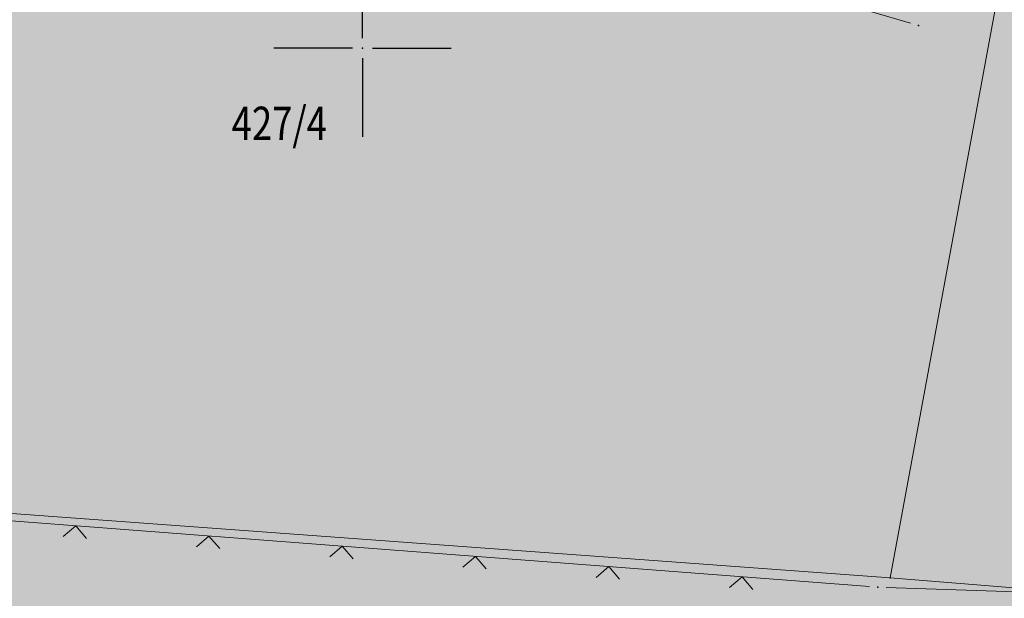
# Model space of a CAD drawing. Units: millimetres. Extents: x 7526996 to 7529524, y 4822978 to 4823892.
# Drawn here: x 7527290 to 7527319, y 4823334 to 4823351 of the extents above; entities that cross this region are included whole.
import ezdxf
from ezdxf.enums import TextEntityAlignment as Align

# ---------------------------------------------------------------- set-up
doc = ezdxf.new("R2010")
doc.units = ezdxf.units.MM
doc.header["$LTSCALE"] = 0.5
doc.header["$PDSIZE"] = 0.03
doc.layers.add('0_stanovanje_SRAFURA', color=7, linetype='Continuous', true_color=0xf3e17c)
for name, color, linetype, lineweight in [('101_Parcele_granice', 7, 'Continuous', 15), ('102_Broj_parcele', 7, 'Continuous', 13), ('104_Objekti_granice', 1, 'Continuous', 13), ('107_Detalj_linije', 1, 'Continuous', 13), ('108_Topografski_znaci', 1, 'Continuous', 13)]:
    doc.layers.add(name, color=color, linetype=linetype, lineweight=lineweight)
for name, color, linetype in [('115_Katastarske_tacke', 7, 'Continuous'), ('116_Katastarske_tacke_objekti', 7, 'Continuous'), ('120_Detaljne_tacke', 7, 'Continuous'), ('Opis Lista', 7, 'Continuous'), ('Opis_lista', 7, 'Continuous')]:
    doc.layers.add(name, color=color, linetype=linetype)

# ---------------------------------------------------------------- blocks, each defined once
blk = doc.blocks.new('T1')
at = {"linetype": 'Continuous'}
blk.add_point((0, 0), dxfattribs=at)
blk.add_attdef('OZN-TAC', (0, 0), '', height=5)
blk = doc.blocks.new('L12')
at = {"linetype": 'Continuous'}
for p, q in [((-0.1749999999999998, 0.1749999999999998), (0, 0)), ((0, 0), (0.1749999999999998, 0.1749999999999998))]:
    blk.add_line(p, q, dxfattribs=at)
blk = doc.blocks.new('KRSTIC')
at = {"layer": 'Opis Lista'}
for p, q in [((-1.230621e-10, 0.6), (-1.0870485e-09, 5.299999999999999)), ((0.6, 1.230621e-10), (5.299999999999999, 1.0870485e-09)), ((-0.6, -1.230621e-10), (-5.299999999999999, -1.0870485e-09)), ((1.230621e-10, -0.6), (1.0870485e-09, -5.299999999999999))]:
    blk.add_line(p, q, dxfattribs=at)
blk.add_point((0, 0), dxfattribs=at)

msp = doc.modelspace()

# ---------------------------------------------------------------- hatches: boundary and pattern name
at = {"layer": '0_stanovanje_SRAFURA'}
h = msp.add_hatch(color=9, dxfattribs=at)
h.dxf.hatch_style = 1
edge = h.paths.add_edge_path()
edge.add_arc((7527650.285378675, 4823202.758217472), 55.99999993690182, 71.15667285528713, 92.86623748569559, ccw=False)
edge.add_line((7527668.372340442, 4823255.756913749), (7527674.062233907, 4823253.815113426))
edge.add_arc((7527672.947481288, 4823250.31738012), 3.671077728092709, -16.30870897739021, 72.32254763227559, ccw=False)
edge.add_line((7527676.470844465, 4823249.286495252), (7527671.451167813, 4823230.737892259))
edge.add_line((7527671.451167813, 4823230.737892259), (7527670.4985, 4823228.163))
edge.add_line((7527670.4985, 4823228.163), (7527670.2383, 4823216.2651))
edge.add_line((7527670.2383, 4823216.2651), (7527669.501300002, 4823197.1273))
edge.add_line((7527669.501300002, 4823197.1273), (7527669.206, 4823197.111399999))
edge.add_line((7527669.206, 4823197.111399999), (7527668.483771986, 4823177.471157989))
edge.add_line((7527668.483771986, 4823177.471157989), (7527668.088380802, 4823176.825977921))
edge.add_line((7527668.088380802, 4823176.825977921), (7527667.053164458, 4823175.893759313))
edge.add_line((7527667.053164458, 4823175.893759313), (7527666.21414316, 4823175.515792653))
edge.add_line((7527666.21414316, 4823175.515792653), (7527645.32819281, 4823179.613810396))
edge.add_line((7527645.32819281, 4823179.613810396), (7527645.3215, 4823179.3639))
edge.add_line((7527645.3215, 4823179.3639), (7527623.7795, 4823180.321999999))
edge.add_line((7527623.7795, 4823180.321999999), (7527621.219180887, 4823182.998950103))
edge.add_line((7527621.219180887, 4823182.998950103), (7527618.430309812, 4823251.365863298))
edge.add_arc((7527624.428165735, 4823251.526251487), 6.000000004740846, 92.86623751140053, 181.531776841838, ccw=False)
edge.add_line((7527624.128139217, 4823257.518745465), (7527647.485131219, 4823258.688161217))
edge = h.paths.add_edge_path()
edge.add_line((7527672.776252422, 4823176.897516503), (7527674.112496505, 4823212.118483732))
edge.add_line((7527674.112496505, 4823212.118483732), (7527674.703489124, 4823226.31751973))
edge.add_arc((7527694.617830409, 4823224.468462943), 19.99999999530589, 164.8571657758372, 174.6952670594293, ccw=False)
edge.add_line((7527675.312278247, 4823229.692987371), (7527677.724970329, 4823238.608316128))
edge.add_line((7527677.724970329, 4823238.608316128), (7527680.137662414, 4823247.523644885))
edge.add_arc((7527683.724379539, 4823246.564602213), 3.712721721570158, 117.73512927032371, 165.0300407324466, ccw=False)
edge.add_line((7527681.996535238, 4823249.850763598), (7527698.9662, 4823244.5558))
edge.add_line((7527698.9662, 4823244.5558), (7527708.247, 4823241.5))
edge.add_line((7527708.247, 4823241.5), (7527724.3922, 4823235.866700001))
edge.add_line((7527724.3922, 4823235.866700001), (7527739.1992, 4823230.8596))
edge.add_line((7527739.1992, 4823230.8596), (7527755.4092, 4823225.322599999))
edge.add_line((7527755.4092, 4823225.322599999), (7527755.517199999, 4823225.631799999))
edge.add_line((7527755.517199999, 4823225.631799999), (7527768.6875, 4823221.2463))
edge.add_line((7527768.6875, 4823221.2463), (7527769.3595, 4823220.3215))
edge.add_line((7527769.3595, 4823220.3215), (7527772.806012873, 4823219.027768837))
edge.add_line((7527772.806012873, 4823219.027768837), (7527773.884986197, 4823219.37637661))
edge.add_line((7527773.884986197, 4823219.37637661), (7527775.4399, 4823218.903999999))
edge.add_line((7527775.4399, 4823218.903999999), (7527775.4778, 4823218.687199999))
edge.add_line((7527775.4778, 4823218.687199999), (7527795.773400001, 4823212.715))
edge.add_line((7527795.773400001, 4823212.715), (7527795.783400001, 4823212.526899999))
edge.add_line((7527795.783400001, 4823212.526899999), (7527800.445899999, 4823211.0467))
edge.add_line((7527800.445899999, 4823211.0467), (7527851.136598133, 4823197.950568645))
edge.add_line((7527851.136598133, 4823197.950568645), (7527846.0269, 4823176.6605))
edge.add_line((7527846.0269, 4823176.6605), (7527841.5306, 4823155.2163))
edge.add_line((7527841.5306, 4823155.2163), (7527839.4165, 4823145.672199999))
edge.add_line((7527839.4165, 4823145.672199999), (7527840.1299, 4823145.3543))
edge.add_line((7527840.1299, 4823145.3543), (7527838.540584412, 4823136.050682627))
edge.add_arc((7527835.310211542, 4823140.807487343), 5.749999999313791, 257.5246398399882, 304.18064685073745, ccw=False)
edge.add_line((7527834.068098027, 4823135.193250617), (7527793.241455032, 4823144.075229708))
edge.add_line((7527793.241455032, 4823144.075229708), (7527774.616408265, 4823148.821959952))
edge.add_line((7527774.616408265, 4823148.821959952), (7527773.596056363, 4823149.057157552))
edge.add_line((7527773.596056363, 4823149.057157552), (7527754.812400001, 4823153.211900001))
edge.add_line((7527754.812400001, 4823153.211900001), (7527675.66725743, 4823173.102673451))
edge.add_arc((7527676.523490336, 4823176.753613769), 3.749999998455424, 177.8007881941152, 256.801300281722, ccw=False)
edge = h.paths.add_edge_path()
edge.add_line((7527505.200200002, 4823203.8457), (7527506.553000001, 4823208.382299999))
edge.add_line((7527506.553000001, 4823208.382299999), (7527500.959599999, 4823210.0169))
edge.add_line((7527500.959599999, 4823210.0169), (7527503.4084, 4823213.3491))
edge.add_line((7527503.4084, 4823213.3491), (7527513.5569, 4823226.803399999))
edge.add_line((7527513.5569, 4823226.803399999), (7527527.349600001, 4823245.1638))
edge.add_line((7527527.349600001, 4823245.1638), (7527537.0237, 4823253.2656))
edge.add_line((7527537.0237, 4823253.2656), (7527542.087600001, 4823257.609600001))
edge.add_line((7527542.087600001, 4823257.609600001), (7527545.6376, 4823260.2065))
edge.add_line((7527545.6376, 4823260.2065), (7527554.135, 4823266.6333))
edge.add_line((7527554.135, 4823266.6333), (7527577.984500001, 4823283.8157))
edge.add_line((7527577.984500001, 4823283.8157), (7527586.2879, 4823300.9075))
edge.add_line((7527586.2879, 4823300.9075), (7527592.907599999, 4823314.3559))
edge.add_line((7527592.907599999, 4823314.3559), (7527600.998001493, 4823330.875282497))
edge.add_arc((7527602.849894107, 4823327.614455347), 3.749999993853139, 73.07722160406718, 119.5931579638945, ccw=False)
edge.add_line((7527603.941453703, 4823331.202072608), (7527685.295911508, 4823306.449365577))
edge.add_line((7527685.295911508, 4823306.449365577), (7527685.672999999, 4823305.337199999))
edge.add_line((7527685.672999999, 4823305.337199999), (7527697.226133454, 4823301.355525004))
edge.add_line((7527697.226133454, 4823301.355525004), (7527697.6499, 4823302.587))
edge.add_line((7527697.6499, 4823302.587), (7527715.7775, 4823296.611499999))
edge.add_line((7527715.7775, 4823296.611499999), (7527733.3075, 4823290.593099998))
edge.add_line((7527733.3075, 4823290.593099998), (7527734.232800188, 4823291.606336239))
edge.add_line((7527734.232800188, 4823291.606336239), (7527761.535661723, 4823283.725969485))
edge.add_line((7527761.535661723, 4823283.725969485), (7527761.4419, 4823283.278099999))
edge.add_line((7527761.4419, 4823283.278099999), (7527765.5529, 4823281.7947))
edge.add_line((7527765.5529, 4823281.7947), (7527766.2622, 4823281.8781))
edge.add_line((7527766.2622, 4823281.8781), (7527785.925499999, 4823276.630699999))
edge.add_line((7527785.925499999, 4823276.630699999), (7527799.658500001, 4823273.0135))
edge.add_line((7527799.658500001, 4823273.0135), (7527812.977372757, 4823269.430844573))
edge.add_line((7527812.977372757, 4823269.430844573), (7527828.721099999, 4823265.8882))
edge.add_line((7527828.721099999, 4823265.8882), (7527840.4954, 4823262.2612))
edge.add_line((7527840.4954, 4823262.2612), (7527848.3636, 4823260.754099999))
edge.add_line((7527848.3636, 4823260.754099999), (7527860.1913, 4823258.791699999))
edge.add_line((7527860.1913, 4823258.791699999), (7527866.109901642, 4823258.032745841))
edge.add_arc((7527864.96064686, 4823254.463192129), 3.750000035529791, 51.300122401816395, 72.15349955295028, ccw=False)
edge.add_line((7527867.305300592, 4823257.389811194), (7527867.223000001, 4823257.0341))
edge.add_line((7527867.223000001, 4823257.0341), (7527862.8905, 4823240.178299999))
edge.add_line((7527862.8905, 4823240.178299999), (7527858.4317, 4823224.223199999))
edge.add_line((7527858.4317, 4823224.223199999), (7527857.4755, 4823220.9918))
edge.add_line((7527857.4755, 4823220.9918), (7527852.323099999, 4823202.4521))
edge.add_line((7527852.323099999, 4823202.4521), (7527843.2773, 4823204.8611))
edge.add_line((7527843.2773, 4823204.8611), (7527828.1283, 4823208.9652))
edge.add_line((7527828.1283, 4823208.9652), (7527826.7072, 4823210.3399))
edge.add_line((7527826.7072, 4823210.3399), (7527822.691888152, 4823211.475269898))
edge.add_line((7527822.691888152, 4823211.475269898), (7527820.861659314, 4823210.950318594))
edge.add_line((7527820.861659314, 4823210.950318594), (7527801.7464, 4823216.4187))
edge.add_line((7527801.7464, 4823216.4187), (7527791.7434, 4823219.375999998))
edge.add_line((7527791.7434, 4823219.375999998), (7527787.889900003, 4823220.480999999))
edge.add_line((7527787.889900003, 4823220.480999999), (7527787.2463, 4823221.0427))
edge.add_line((7527787.2463, 4823221.0427), (7527787.093399999, 4823221.9016))
edge.add_line((7527787.093399999, 4823221.9016), (7527782.7771, 4823223.114900001))
edge.add_line((7527782.7771, 4823223.114900001), (7527781.7462, 4823222.4703))
edge.add_line((7527781.7462, 4823222.4703), (7527780.2262, 4823222.4049))
edge.add_line((7527780.2262, 4823222.4049), (7527770.721199999, 4823225.4164))
edge.add_line((7527770.721199999, 4823225.4164), (7527759.9096, 4823229.2526))
edge.add_line((7527759.9096, 4823229.2526), (7527759.2353, 4823230.2189))
edge.add_line((7527759.2353, 4823230.2189), (7527756.4426, 4823231.1541))
edge.add_line((7527756.4426, 4823231.1541), (7527755.319299999, 4823230.8091))
edge.add_line((7527755.319299999, 4823230.8091), (7527741.607900001, 4823235.6217))
edge.add_line((7527741.607900001, 4823235.6217), (7527724.016200001, 4823241.633000001))
edge.add_line((7527724.016200001, 4823241.633000001), (7527723.5037, 4823242.426))
edge.add_line((7527723.5037, 4823242.426), (7527719.7249, 4823243.7171))
edge.add_line((7527719.7249, 4823243.7171), (7527718.8977, 4823243.513))
edge.add_line((7527718.8977, 4823243.513), (7527706.119300001, 4823247.8652))
edge.add_line((7527706.119300001, 4823247.8652), (7527688.1774, 4823253.711799999))
edge.add_line((7527688.1774, 4823253.711799999), (7527688.500753359, 4823254.735005808))
edge.add_line((7527688.500753359, 4823254.735005808), (7527680.740500001, 4823257.1874))
edge.add_line((7527680.740500001, 4823257.1874), (7527680.1895, 4823256.320899999))
edge.add_line((7527680.1895, 4823256.320899999), (7527671.9302, 4823258.856999999))
edge.add_line((7527671.9302, 4823258.856999999), (7527659.455900001, 4823262.6065))
edge.add_line((7527659.455900001, 4823262.6065), (7527657.1747, 4823263.8937))
edge.add_line((7527657.1747, 4823263.8937), (7527653.731625974, 4823264.830749189))
edge.add_line((7527653.731625974, 4823264.830749189), (7527650.927400001, 4823265.082499999))
edge.add_line((7527650.927400001, 4823265.082499999), (7527650.721434284, 4823262.75663285))
edge.add_line((7527650.721434284, 4823262.75663285), (7527623.928121543, 4823261.513741451))
edge.add_arc((7527624.428165731, 4823251.526251482), 10.00000000403354, 92.86623747977976, 137.0973358990301)
edge.add_line((7527617.103053265, 4823258.333800779), (7527614.7473, 4823258.396499999))
edge.add_line((7527614.7473, 4823258.396499999), (7527614.839480312, 4823254.364756716))
edge.add_line((7527614.839480312, 4823254.364756716), (7527614.431739197, 4823251.25893784))
edge.add_line((7527614.431739197, 4823251.25893784), (7527615.9239, 4823204.661200001))
edge.add_line((7527615.9239, 4823204.661200001), (7527617.191915873, 4823182.037086988))
edge.add_line((7527617.191915873, 4823182.037086988), (7527616.232904186, 4823179.976295349))
edge.add_line((7527616.232904186, 4823179.976295349), (7527597.222999999, 4823180.982200001))
edge.add_line((7527597.222999999, 4823180.982200001), (7527567.5572, 4823186.3857))
edge.add_line((7527567.5572, 4823186.3857), (7527567.6496, 4823187.3963))
edge.add_line((7527567.6496, 4823187.3963), (7527549.6464, 4823191.738300001))
edge.add_line((7527549.6464, 4823191.738300001), (7527535.3403, 4823195.863699999))
edge.add_line((7527535.3403, 4823195.863699999), (7527520.288599999, 4823199.818099999))
edge.add_line((7527520.288599999, 4823199.818099999), (7527505.200200002, 4823203.8457))
edge = h.paths.add_edge_path()
edge.add_line((7527669.8822, 4823520.6013), (7527674.1903, 4823521.444))
edge.add_line((7527674.1903, 4823521.444), (7527690.8569, 4823516.8601))
edge.add_line((7527690.8569, 4823516.8601), (7527704.511315745, 4823513.142631906))
edge.add_line((7527704.511315745, 4823513.142631906), (7527704.350481058, 4823512.554216914))
edge.add_line((7527704.350481058, 4823512.554216914), (7527717.2345, 4823508.9842))
edge.add_line((7527717.2345, 4823508.9842), (7527723.825999998, 4823507.190399999))
edge.add_line((7527723.825999998, 4823507.190399999), (7527729.3642, 4823505.6193))
edge.add_line((7527729.3642, 4823505.6193), (7527741.005800001, 4823502.499099999))
edge.add_line((7527741.005800001, 4823502.499099999), (7527755.7848, 4823498.3497))
edge.add_line((7527755.7848, 4823498.3497), (7527766.8756, 4823494.201699999))
edge.add_line((7527766.8756, 4823494.201699999), (7527770.4012, 4823494.029799999))
edge.add_line((7527770.4012, 4823494.029799999), (7527783.736199998, 4823488.7384))
edge.add_line((7527783.736199998, 4823488.7384), (7527784.1841, 4823487.6562))
edge.add_line((7527784.1841, 4823487.6562), (7527789.0065, 4823485.853))
edge.add_line((7527789.0065, 4823485.853), (7527789.317999999, 4823486.5576))
edge.add_line((7527789.317999999, 4823486.5576), (7527806.327100001, 4823480.7893))
edge.add_line((7527806.327100001, 4823480.7893), (7527817.561000001, 4823476.6876))
edge.add_line((7527817.561000001, 4823476.6876), (7527832.722299999, 4823471.2237))
edge.add_line((7527832.722299999, 4823471.2237), (7527840.452600001, 4823468.5942))
edge.add_line((7527840.452600001, 4823468.5942), (7527842.8482, 4823466.6873))
edge.add_line((7527842.8482, 4823466.6873), (7527852.390599999, 4823464.1607))
edge.add_line((7527852.390599999, 4823464.1607), (7527864.1488, 4823459.7473))
edge.add_line((7527864.1488, 4823459.7473), (7527878.970499999, 4823454.6818))
edge.add_line((7527878.970499999, 4823454.6818), (7527883.8857, 4823452.9821))
edge.add_line((7527883.8857, 4823452.9821), (7527889.3171, 4823451.177699999))
edge.add_line((7527889.3171, 4823451.177699999), (7527901.114, 4823447.516999999))
edge.add_line((7527901.114, 4823447.516999999), (7527906.703, 4823445.535))
edge.add_line((7527906.703, 4823445.535), (7527908.234, 4823444.469))
edge.add_line((7527908.234, 4823444.469), (7527908.998, 4823443.399))
edge.add_line((7527908.998, 4823443.399), (7527907.937000001, 4823432.449))
edge.add_line((7527907.937000001, 4823432.449), (7527907.7225, 4823430.652))
edge.add_line((7527907.7225, 4823430.652), (7527907.480551383, 4823428.606511422))
edge.add_line((7527907.480551383, 4823428.606511422), (7527907.281, 4823426.8))
edge.add_line((7527907.281, 4823426.8), (7527906.033999999, 4823416.996))
edge.add_line((7527906.033999999, 4823416.996), (7527904.355, 4823407.063999999))
edge.add_line((7527904.355, 4823407.063999999), (7527903.221999999, 4823400.122999999))
edge.add_line((7527903.221999999, 4823400.122999999), (7527902.909804598, 4823398.48410401))
edge.add_line((7527902.909804598, 4823398.48410401), (7527902.621, 4823396.968000004))
edge.add_line((7527902.621, 4823396.968000004), (7527902.552, 4823395.772))
edge.add_line((7527902.552, 4823395.772), (7527900.728999999, 4823387.605))
edge.add_line((7527900.728999999, 4823387.605), (7527894.44347512, 4823359.939631034))
edge.add_line((7527894.44347512, 4823359.939631034), (7527889.811000001, 4823341.988))
edge.add_line((7527889.811000001, 4823341.988), (7527884.7808, 4823321.319299999))
edge.add_line((7527884.7808, 4823321.319299999), (7527879.321499999, 4823300.9775))
edge.add_line((7527879.321499999, 4823300.9775), (7527874.023999998, 4823281.435100001))
edge.add_line((7527874.023999998, 4823281.435100001), (7527869.007299999, 4823262.8238))
edge.add_line((7527869.007299999, 4823262.8238), (7527860.778, 4823264.044800001))
edge.add_line((7527860.778, 4823264.044800001), (7527842.689690597, 4823267.085515808))
edge.add_line((7527842.689690597, 4823267.085515808), (7527818.221358717, 4823272.25090823))
edge.add_line((7527818.221358717, 4823272.25090823), (7527808.614705932, 4823274.775060993))
edge.add_line((7527808.614705932, 4823274.775060993), (7527779.804899999, 4823283.219))
edge.add_line((7527779.804899999, 4823283.219), (7527764.465717015, 4823287.714800001))
edge.add_line((7527764.465717015, 4823287.714800001), (7527726.4859, 4823298.720999999))
edge.add_line((7527726.4859, 4823298.720999999), (7527705.115616736, 4823304.917714968))
edge.add_line((7527705.115616736, 4823304.917714968), (7527704.451399999, 4823306.0734))
edge.add_line((7527704.451399999, 4823306.0734), (7527700.7251, 4823307.2621))
edge.add_line((7527700.7251, 4823307.2621), (7527699.2641, 4823306.8557))
edge.add_line((7527699.2641, 4823306.8557), (7527686.8793, 4823310.703))
edge.add_line((7527686.8793, 4823310.703), (7527686.700400001, 4823310.6342))
edge.add_line((7527686.700400001, 4823310.6342), (7527668.677699999, 4823316.0109))
edge.add_line((7527668.677699999, 4823316.0109), (7527643.6163, 4823323.5465))
edge.add_line((7527643.6163, 4823323.5465), (7527608.8392, 4823334.2373))
edge.add_line((7527608.8392, 4823334.2373), (7527605.391090117, 4823335.300519004))
edge.add_arc((7527607.881650302, 4823338.104018591), 3.749999996019411, 167.3556344626171, 228.3828985612165, ccw=False)
edge.add_line((7527604.22259697, 4823338.924889287), (7527616.9545, 4823365.3367))
edge.add_line((7527616.9545, 4823365.3367), (7527625.6254, 4823380.8625))
edge.add_line((7527625.6254, 4823380.8625), (7527634.886845255, 4823398.549290622))
edge.add_line((7527634.886845255, 4823398.549290622), (7527637.348402622, 4823404.235604143))
edge.add_line((7527637.348402622, 4823404.235604143), (7527642.730580506, 4823419.040564961))
edge.add_line((7527642.730580506, 4823419.040564961), (7527647.906828502, 4823436.955584764))
edge.add_line((7527647.906828502, 4823436.955584764), (7527650.533500003, 4823447.650400009))
edge.add_line((7527650.533500003, 4823447.650400009), (7527653.958100001, 4823462.8688))
edge.add_line((7527653.958100001, 4823462.8688), (7527658.500799999, 4823482.164))
edge.add_line((7527658.500799999, 4823482.164), (7527664.001855066, 4823501.785502718))
edge.add_line((7527664.001855066, 4823501.785502718), (7527667.453, 4823514.7603))
edge.add_line((7527667.453, 4823514.7603), (7527669.8822, 4823520.6013))
edge = h.paths.add_edge_path()
edge.add_line((7527453.759972444, 4823363.235521735), (7527454.385225329, 4823364.633222455))
edge.add_line((7527454.385225329, 4823364.633222455), (7527455.010478213, 4823366.030923177))
edge.add_arc((7527473.267009622, 4823357.86397534), 19.99999939940543, 147.9923910193438, 155.8989364929175, ccw=False)
edge.add_arc((7527473.267010686, 4823357.863974676), 20.00000065377764, 140.0858460383751, 147.9923910189178, ccw=False)
edge.add_line((7527457.926876803, 4823370.696757642), (7527459.722693834, 4823372.843452837))
edge.add_line((7527459.722693834, 4823372.843452837), (7527461.518510866, 4823374.990148034))
edge.add_arc((7527446.178376622, 4823387.822931302), 20.00000112660853, 320.085846040942, 324.8148850442624)
edge.add_arc((7527446.178378296, 4823387.822930119), 19.99999907629091, 324.8148850456687, 329.5439245336992)
edge.add_line((7527463.418737504, 4823377.685377287), (7527488.301419456, 4823420.001938331))
edge.add_arc((7527493.258022953, 4823417.08739175), 5.749999998083135, 66.57442204308711, 149.5439244541584, ccw=False)
edge.add_line((7527495.54397889, 4823422.363460877), (7527610.163177813, 4823372.702542493))
edge.add_arc((7527608.672336982, 4823369.261627842), 3.750000003052842, 4.873242408384385, 66.57442200281668, ccw=False)
edge.add_line((7527612.408781027, 4823369.58019639), (7527600.2112, 4823345.2551))
edge.add_line((7527600.2112, 4823345.2551), (7527587.136712029, 4823317.306401492))
edge.add_line((7527587.136712029, 4823317.306401492), (7527586.417589262, 4823316.737767759))
edge.add_line((7527586.417589262, 4823316.737767759), (7527577.794498148, 4823300.526707588))
edge.add_arc((7527536.706036451, 4823319.510342197), 45.26190525980535, 313.24152974613185, 335.2021834590743, ccw=False)
edge.add_line((7527567.713849999, 4823286.5383), (7527539.470153763, 4823266.064990927))
edge.add_line((7527539.470153763, 4823266.064990927), (7527538.3451, 4823266.5341))
edge.add_line((7527538.3451, 4823266.5341), (7527528.7726, 4823276.8286))
edge.add_line((7527528.7726, 4823276.8286), (7527518.418111366, 4823287.909808983))
edge.add_line((7527518.418111366, 4823287.909808983), (7527507.465900001, 4823300.0825))
edge.add_line((7527507.465900001, 4823300.0825), (7527476.129661388, 4823335.49753895))
edge.add_line((7527476.129661388, 4823335.49753895), (7527464.3245, 4823348.1821))
edge.add_line((7527464.3245, 4823348.1821), (7527454.399964474, 4823359.190892187))
edge.add_arc((7527457.183072182, 4823361.704218964), 3.749999999869297, 155.8989363860009, 222.0840833656465, ccw=False)
edge = h.paths.add_edge_path()
edge.add_arc((7527452.174645041, 4823351.583765049), 2.999999997437241, 68.78684558159563, 100.75560557959608, ccw=False)
edge.add_line((7527453.260160873, 4823354.380487303), (7527471.587199999, 4823333.978099999))
edge.add_line((7527471.587199999, 4823333.978099999), (7527483.4533, 4823321.075))
edge.add_line((7527483.4533, 4823321.075), (7527494.2697, 4823308.9721))
edge.add_line((7527494.2697, 4823308.9721), (7527508.416, 4823293.076))
edge.add_line((7527508.416, 4823293.076), (7527520.6701, 4823280.0003))
edge.add_line((7527520.6701, 4823280.0003), (7527534.044852028, 4823264.985965474))
edge.add_arc((7527531.283212298, 4823262.449068557), 3.749999997521194, 25.247933473074283, 42.57119718384462, ccw=False)
edge.add_line((7527534.674976783, 4823264.048578998), (7527520.4342, 4823251.4837))
edge.add_line((7527520.4342, 4823251.4837), (7527514.857999999, 4823242.0843))
edge.add_line((7527514.857999999, 4823242.0843), (7527505.419773618, 4823228.49254625))
edge.add_arc((7527505.170903878, 4823232.484796727), 4.000000002197445, 225.4033072371501, 273.567100323612, ccw=False)
edge.add_line((7527502.362456067, 4823229.636530427), (7527482.085780595, 4823249.727176802))
edge.add_line((7527482.085780595, 4823249.727176802), (7527481.8288, 4823250.420599999))
edge.add_line((7527481.8288, 4823250.420599999), (7527465.485, 4823268.4633))
edge.add_line((7527465.485, 4823268.4633), (7527456.2231, 4823279.105000001))
edge.add_line((7527456.2231, 4823279.105000001), (7527451.2397, 4823285.532599999))
edge.add_line((7527451.2397, 4823285.532599999), (7527446.9874, 4823291.552699999))
edge.add_line((7527446.9874, 4823291.552699999), (7527433.097500001, 4823309.1099))
edge.add_line((7527433.097500001, 4823309.1099), (7527432.4577, 4823309.2301))
edge.add_line((7527432.4577, 4823309.2301), (7527427.0649, 4823316.2571))
edge.add_line((7527427.0649, 4823316.2571), (7527426.4394, 4823318.002399999))
edge.add_line((7527426.4394, 4823318.002399999), (7527426.168799999, 4823320.390700001))
edge.add_line((7527426.168799999, 4823320.390700001), (7527426.426899998, 4823322.873))
edge.add_line((7527426.426899998, 4823322.873), (7527427.6895, 4823325.3522))
edge.add_line((7527427.6895, 4823325.3522), (7527442.571353515, 4823340.527309209))
edge.add_arc((7527425.527658624, 4823357.424423307), 24.00000000729647, 315.2474427916697, 339.4271278036861)
edge.add_line((7527447.997083043, 4823348.990861384), (7527448.681525016, 4823350.814410836))
edge.add_line((7527448.681525016, 4823350.814410836), (7527449.36596699, 4823352.637960286))
edge.add_arc((7527452.17464504, 4823351.583765043), 2.9999999994161, 100.75560553468898, 159.4271277407032, ccw=False)
edge = h.paths.add_edge_path(flags=17)
edge.add_line((7527350.305854202, 4823417.832316602), (7527388.696828275, 4823511.198330227))
edge.add_arc((7527392.165075053, 4823509.772229156), 3.749999998275881, 68.5069514347125, 157.648128719272, ccw=False)
edge.add_line((7527393.539031331, 4823513.261461756), (7527427.370964887, 4823499.939450083))
edge.add_arc((7527425.264231928, 4823494.589293428), 5.750000000438293, -22.480413425587187, 68.50695144878438, ccw=False)
edge.add_line((7527430.577291148, 4823492.390679833), (7527392.362664432, 4823400.043131693))
edge.add_arc((7527388.897625812, 4823401.477010123), 3.750000000406176, 255.0685828411112, 337.51958659053776, ccw=False)
edge.add_line((7527387.931390872, 4823397.853629101), (7527360.693270938, 4823405.11712775))
edge.add_arc((7527363.269897445, 4823414.779477146), 10.00000000176562, 219.8326186399475, 255.0685828129256, ccw=False)
edge.add_line((7527355.590707615, 4823408.37400733), (7527350.894404798, 4823414.004164348))
edge.add_arc((7527353.77410098, 4823416.406215527), 3.74999999615012, 157.6481286449847, 219.8326186449907, ccw=False)
edge = h.paths.add_edge_path(flags=17)
edge.add_line((7527306.537602822, 4823463.932868669), (7527334.60084089, 4823530.439204548))
edge.add_arc((7527339.898517125, 4823528.203779194), 5.749999999902084, 68.50695145741918, 157.1220363720214, ccw=False)
edge.add_line((7527342.005250082, 4823533.553935852), (7527382.837515841, 4823517.475401052))
edge.add_arc((7527381.463559566, 4823513.98616845), 3.749999999743956, -22.351871288477014, 68.50695149007328, ccw=False)
edge.add_line((7527384.931806345, 4823512.560067378), (7527348.913724082, 4823424.964874997))
edge.add_arc((7527345.445477301, 4823426.390976069), 3.749999998630056, 219.8326186176466, 337.6481287061116, ccw=False)
edge.add_line((7527342.565781115, 4823423.98892489), (7527336.811742441, 4823430.608252655))
edge.add_line((7527336.811742441, 4823430.608252655), (7527307.352539672, 4823459.811801462))
edge.add_arc((7527309.99260906, 4823462.474982567), 3.749999997196535, 157.1220363193534, 225.2496950597914, ccw=False)
edge = h.paths.add_edge_path()
edge.add_line((7527428.363200134, 4823503.847676823), (7527343.924922953, 4823537.09696517))
edge.add_arc((7527340.169442465, 4823527.559729388), 10.25000000265168, 68.5069514623884, 109.131090095416)
edge.add_line((7527336.810203782, 4823537.243634361), (7527337.1194, 4823537.997399999))
edge.add_line((7527337.1194, 4823537.997399999), (7527334.6556, 4823539.1538))
edge.add_line((7527334.6556, 4823539.1538), (7527332.967511358, 4823534.853198271))
edge.add_arc((7527340.169442477, 4823527.559729383), 10.2500000120857, 134.6381846616403, 157.1220363657831)
edge.add_line((7527330.725758743, 4823531.544618064), (7527325.9313, 4823521.0383))
edge.add_line((7527325.9313, 4823521.0383), (7527321.0215, 4823509.7532))
edge.add_line((7527321.0215, 4823509.7532), (7527317.0437, 4823500.3408))
edge.add_line((7527317.0437, 4823500.3408), (7527309.9382, 4823483.3303))
edge.add_line((7527309.9382, 4823483.3303), (7527303.456491442, 4823467.878109517))
edge.add_arc((7527300.97819375, 4823470.692455006), 3.749999998220673, 243.6907414282785, 311.3669742217129, ccw=False)
edge.add_line((7527299.316133562, 4823467.330899427), (7527291.412403554, 4823474.197634127))
edge.add_line((7527291.412403554, 4823474.197634127), (7527274.722999999, 4823486.0782))
edge.add_line((7527274.722999999, 4823486.0782), (7527253.7462, 4823498.3948))
edge.add_line((7527253.7462, 4823498.3948), (7527241.649899999, 4823503.9969))
edge.add_line((7527241.649899999, 4823503.9969), (7527237.2183, 4823506.6033))
edge.add_line((7527237.2183, 4823506.6033), (7527245.399500001, 4823533.805100001))
edge.add_line((7527245.399500001, 4823533.805100001), (7527252.1333, 4823555.6696))
edge.add_line((7527252.1333, 4823555.6696), (7527262.441907552, 4823593.896332784))
edge.add_line((7527262.441907552, 4823593.896332784), (7527270.3961, 4823620.2114))
edge.add_line((7527270.3961, 4823620.2114), (7527274.9643, 4823622.0291))
edge.add_line((7527274.9643, 4823622.0291), (7527276.4324, 4823622.2268))
edge.add_line((7527276.4324, 4823622.2268), (7527286.5964, 4823621.1743))
edge.add_line((7527286.5964, 4823621.1743), (7527309.714700001, 4823618.1116))
edge.add_line((7527309.714700001, 4823618.1116), (7527331.554900014, 4823614.885799997))
edge.add_line((7527331.554900014, 4823614.885799997), (7527347.9338, 4823612.4254))
edge.add_line((7527347.9338, 4823612.4254), (7527369.6533, 4823609.0757))
edge.add_line((7527369.6533, 4823609.0757), (7527382.297, 4823607.0601))
edge.add_line((7527382.297, 4823607.0601), (7527397.7999, 4823604.144299999))
edge.add_line((7527397.7999, 4823604.144299999), (7527416.4574, 4823600.3625))
edge.add_line((7527416.4574, 4823600.3625), (7527433.4252, 4823596.5149))
edge.add_line((7527433.4252, 4823596.5149), (7527463.6426, 4823588.8198))
edge.add_line((7527463.6426, 4823588.8198), (7527475.186800001, 4823585.549499999))
edge.add_line((7527475.186800001, 4823585.549499999), (7527486.941915516, 4823581.945689853))
edge.add_line((7527486.941915516, 4823581.945689853), (7527512.4151, 4823573.6149))
edge.add_line((7527512.4151, 4823573.6149), (7527553.106988435, 4823558.160292257))
edge.add_line((7527553.106988435, 4823558.160292257), (7527588.1398, 4823543.5715))
edge.add_line((7527588.1398, 4823543.5715), (7527598.3992, 4823539.870799999))
edge.add_line((7527598.3992, 4823539.870799999), (7527629.22, 4823525.99))
edge.add_line((7527629.22, 4823525.99), (7527655.86185956, 4823517.57732959))
edge.add_line((7527655.86185956, 4823517.57732959), (7527656.740000001, 4823517.3))
edge.add_line((7527656.740000001, 4823517.3), (7527661.2538, 4823522.3542))
edge.add_line((7527661.2538, 4823522.3542), (7527661.705, 4823520.9266))
edge.add_line((7527661.705, 4823520.9266), (7527661.4802, 4823519.4524))
edge.add_line((7527661.4802, 4823519.4524), (7527656.5714, 4823502.8584))
edge.add_line((7527656.5714, 4823502.8584), (7527649.366399999, 4823478.3974))
edge.add_line((7527649.366399999, 4823478.3974), (7527646.388299999, 4823467.223299999))
edge.add_line((7527646.388299999, 4823467.223299999), (7527644.4736, 4823459.5815))
edge.add_line((7527644.4736, 4823459.5815), (7527643.668300001, 4823459.8923))
edge.add_line((7527643.668300001, 4823459.8923), (7527640.8364, 4823446.5343))
edge.add_line((7527640.8364, 4823446.5343), (7527641.4864, 4823446.043999999))
edge.add_line((7527641.4864, 4823446.043999999), (7527639.3825, 4823435.760099999))
edge.add_line((7527639.3825, 4823435.760099999), (7527635.8909, 4823420.822800001))
edge.add_line((7527635.8909, 4823420.822800001), (7527629.578083723, 4823403.727250131))
edge.add_line((7527629.578083723, 4823403.727250131), (7527624.131772015, 4823392.590671569))
edge.add_line((7527624.131772015, 4823392.590671569), (7527615.14148137, 4823375.979041645))
edge.add_arc((7527613.915446223, 4823379.522957255), 3.750000004160824, 246.57442207201478, 289.0833148330722, ccw=False)
edge.add_line((7527612.424605393, 4823376.082042602), (7527515.503053002, 4823418.075123587))
edge.add_line((7527515.503053002, 4823418.075123587), (7527511.275641427, 4823419.906728966))
edge.add_line((7527511.275641427, 4823419.906728966), (7527497.539893365, 4823425.85799952))
edge.add_arc((7527493.464928432, 4823416.452832813), 10.24999999877788, 66.57442205378206, 149.5439244483035)
edge.add_line((7527484.629243937, 4823421.648328894), (7527459.174270084, 4823378.358503582))
edge.add_arc((7527454.019451274, 4823381.534553095), 6.054704572797657, 226.1159721770523, 328.36144282103413, ccw=False)
edge.add_arc((7527429.831127965, 4823342.524561383), 40.00000000972644, 60.01455991796733, 71.49375416704059)
edge.add_line((7527442.527449233, 4823380.456123795), (7527401.998272251, 4823394.021909617))
edge.add_line((7527401.998272251, 4823394.021909617), (7527399.179426126, 4823394.851609899))
edge.add_arc((7527400.10543942, 4823398.485478277), 3.750000001055472, 157.5195865959787, 255.70367383103542, ccw=False)
edge.add_line((7527396.640400797, 4823399.919356707), (7527434.078825208, 4823490.391173332))
edge.add_arc((7527424.607719649, 4823494.310441045), 10.2499999974663, 337.5195865580702, 428.5069514654757)
edge = h.paths.add_edge_path()
edge.add_line((7527357.885306769, 4823355.584469753), (7527348.354973281, 4823361.185046759))
edge.add_arc((7527305.796345326, 4823288.764309186), 84.00000026026727, 59.55903356878712, 66.16045024529981)
edge.add_line((7527339.747194323, 4823365.597504461), (7527320.627271567, 4823374.046165327))
edge.add_arc((7527037.679765788, 4822733.715757567), 700.0587990517411, 66.1604502627147, 68.45033888106954)
edge.add_arc((7527269.698941499, 4823321.236881032), 68.38327442115931, 68.45033888140229, 70.64155593097304)
edge.add_arc((7527284.865085656, 4823364.403385752), 22.63003346233032, 70.64155593088502, 77.26624603845421)
edge.add_line((7527289.85321734, 4823386.476830359), (7527285.47681238, 4823387.55519065))
edge.add_line((7527285.47681238, 4823387.55519065), (7527283.440000001, 4823388.2312))
edge.add_line((7527283.440000001, 4823388.2312), (7527281.387424251, 4823388.612163057))
edge.add_arc((7527282.853255778, 4823392.063805846), 3.750000001754581, 162.8455060314406, 246.9902100289093, ccw=False)
edge.add_line((7527279.270082321, 4823393.169865522), (7527282.126911199, 4823402.42480324))
edge.add_line((7527282.126911199, 4823402.42480324), (7527282.552299999, 4823402.2854))
edge.add_line((7527282.552299999, 4823402.2854), (7527291.0977, 4823424.4602))
edge.add_line((7527291.0977, 4823424.4602), (7527300.081299999, 4823443.3855))
edge.add_line((7527300.081299999, 4823443.3855), (7527303.4272, 4823451.530799999))
edge.add_line((7527303.4272, 4823451.530799999), (7527304.14426392, 4823455.289771826))
edge.add_arc((7527304.653684331, 4823451.574534161), 3.750000008297274, 45.24969512947803, 97.80751056591208, ccw=False)
edge.add_line((7527307.293753724, 4823454.237715278), (7527333.995668421, 4823427.767526145))
edge.add_line((7527333.995668421, 4823427.767526145), (7527336.296085664, 4823425.26067884))
edge.add_line((7527336.296085664, 4823425.26067884), (7527352.519031684, 4823405.811819403))
edge.add_arc((7527363.26989744, 4823414.779477137), 13.99999999085572, 219.832618625818, 255.0685828252997)
edge.add_line((7527359.662620336, 4823401.252187992), (7527375.405056163, 4823397.054205104))
edge.add_arc((7527374.438821223, 4823393.43082408), 3.749999999927212, -18.8213053511908, 75.06858281361298, ccw=False)
edge.add_line((7527377.988306325, 4823392.221007769), (7527366.604384922, 4823358.821673465))
edge.add_arc((7527360.925208757, 4823360.757379562), 5.999999999994267, 239.5590335572989, 341.17869467582244, ccw=False)
edge = h.paths.add_edge_path()
edge.add_line((7527272.312703064, 4823391.125493897), (7527269.327277081, 4823391.534488212))
edge.add_arc((7527259.750827182, 4823357.995225294), 34.87965810901125, 74.06439150120481, 94.6738364130395)
edge.add_line((7527256.908714227, 4823392.758898053), (7527243.110872027, 4823391.520862704))
edge.add_line((7527243.110872027, 4823391.520862704), (7527208.309427975, 4823394.435237296))
edge.add_line((7527208.309427975, 4823394.435237296), (7527205.268621359, 4823394.755133826))
edge.add_line((7527205.268621359, 4823394.755133826), (7527203.468067448, 4823396.227601569))
edge.add_line((7527203.468067448, 4823396.227601569), (7527204.445199999, 4823399.6663))
edge.add_line((7527204.445199999, 4823399.6663), (7527211.034499999, 4823422.026999999))
edge.add_line((7527211.034499999, 4823422.026999999), (7527215.551300001, 4823436.6376))
edge.add_line((7527215.551300001, 4823436.6376), (7527235.2549, 4823501.5802))
edge.add_line((7527235.2549, 4823501.5802), (7527254.198863064, 4823492.566478412))
edge.add_line((7527254.198863064, 4823492.566478412), (7527273.065200001, 4823482.2261))
edge.add_line((7527273.065200001, 4823482.2261), (7527282.4416, 4823474.45))
edge.add_line((7527282.4416, 4823474.45), (7527290.3348, 4823468.0263))
edge.add_line((7527290.3348, 4823468.0263), (7527298.6598, 4823461.6885))
edge.add_line((7527298.6598, 4823461.6885), (7527299.314339437, 4823461.035016271))
edge.add_line((7527299.314339437, 4823461.035016271), (7527299.3767858, 4823460.794652923))
edge.add_line((7527299.3767858, 4823460.794652923), (7527299.172211457, 4823458.51253836))
edge.add_line((7527299.172211457, 4823458.51253836), (7527285.501476037, 4823426.166408435))
edge.add_line((7527285.501476037, 4823426.166408435), (7527284.364702104, 4823423.178361522))
edge.add_line((7527284.364702104, 4823423.178361522), (7527279.61977607, 4823407.864383133))
edge.add_line((7527279.61977607, 4823407.864383133), (7527275.251719117, 4823393.713694803))
edge.add_arc((7527271.668545669, 4823394.819754477), 3.749999995113952, 279.8910551322768, 342.84550602925464, ccw=False)
edge = h.paths.add_edge_path()
edge.add_line((7527386.542415471, 4823394.084242623), (7527399.658262275, 4823390.568555064))
edge.add_line((7527399.658262275, 4823390.568555064), (7527420.993228616, 4823383.445860466))
edge.add_line((7527420.993228616, 4823383.445860466), (7527441.257817106, 4823376.662967556))
edge.add_line((7527441.257817106, 4823376.662967556), (7527444.614625151, 4823375.34906765))
edge.add_line((7527444.614625151, 4823375.34906765), (7527450.750500305, 4823372.016965876))
edge.add_arc((7527447.670692477, 4823369.464558438), 3.999999997157417, -19.72084387656122, 39.650425137830325, ccw=False)
edge.add_line((7527451.436083873, 4823368.11480749), (7527447.407227586, 4823357.379521846))
edge.add_line((7527447.407227586, 4823357.379521846), (7527446.3032, 4823357.6103))
edge.add_line((7527446.3032, 4823357.6103), (7527444.241823982, 4823349.042482361))
edge.add_line((7527444.241823982, 4823349.042482361), (7527442.795380888, 4823346.35460432))
edge.add_line((7527442.795380888, 4823346.35460432), (7527442.604671209, 4823346.062748341))
edge.add_line((7527442.604671209, 4823346.062748341), (7527440.16121664, 4823343.067527748))
edge.add_line((7527440.16121664, 4823343.067527748), (7527424.940940808, 4823327.413932695))
edge.add_arc((7527435.668944462, 4823320.071593997), 12.99999999960157, 145.6119232931236, 218.5238410881064)
edge.add_line((7527425.498406718, 4823311.974671003), (7527434.4491, 4823300.5058))
edge.add_line((7527434.4491, 4823300.5058), (7527436.3512, 4823297.9411))
edge.add_line((7527436.3512, 4823297.9411), (7527446.6027, 4823285.0642))
edge.add_line((7527446.6027, 4823285.0642), (7527454.537100001, 4823275.4482))
edge.add_line((7527454.537100001, 4823275.4482), (7527462.942678935, 4823265.869019575))
edge.add_line((7527462.942678935, 4823265.869019575), (7527479.587583957, 4823246.175659195))
edge.add_line((7527479.587583957, 4823246.175659195), (7527491.032800001, 4823234.7948))
edge.add_line((7527491.032800001, 4823234.7948), (7527501.751400001, 4823224.1112))
edge.add_line((7527501.751400001, 4823224.1112), (7527501.9541, 4823223.1741))
edge.add_line((7527501.9541, 4823223.1741), (7527491.480144532, 4823206.853369899))
edge.add_line((7527491.480144532, 4823206.853369899), (7527490.564859116, 4823206.827312867))
edge.add_line((7527490.564859116, 4823206.827312867), (7527483.4835, 4823208.597))
edge.add_line((7527483.4835, 4823208.597), (7527472.1647, 4823211.564000001))
edge.add_line((7527472.1647, 4823211.564000001), (7527467.022300001, 4823213.6195))
edge.add_line((7527467.022300001, 4823213.6195), (7527465.7105, 4823214.3266))
edge.add_line((7527465.7105, 4823214.3266), (7527463.8126, 4823215.754599999))
edge.add_line((7527463.8126, 4823215.754599999), (7527459.955500001, 4823221.918299999))
edge.add_line((7527459.955500001, 4823221.918299999), (7527448.3336, 4823211.2841))
edge.add_line((7527448.3336, 4823211.2841), (7527360.047597202, 4823299.001056618))
edge.add_line((7527360.047597202, 4823299.001056618), (7527354.762299999, 4823304.1847))
edge.add_line((7527354.762299999, 4823304.1847), (7527350.108206279, 4823305.458302625))
edge.add_line((7527350.108206279, 4823305.458302625), (7527338.654325303, 4823308.091021134))
edge.add_arc((7527333.708067806, 4823289.746143466), 18.99999999688053, 74.91039497198257, 97.2345838685334)
edge.add_line((7527331.315358789, 4823308.594881978), (7527312.724424233, 4823306.234899283))
edge.add_arc((7527306.868583751, 4823352.36470675), 46.5000000502019, 263.3139703698787, 277.23458385532285, ccw=False)
edge.add_line((7527301.454655246, 4823306.180950051), (7527219.314978182, 4823315.809840628))
edge.add_line((7527219.314978182, 4823315.809840628), (7527214.307459531, 4823316.396851082))
edge.add_line((7527214.307459531, 4823316.396851082), (7527185.087479625, 4823321.320128001))
edge.add_arc((7527185.728435706, 4823325.268440968), 3.999999997900031, 213.3796208757303, 260.7792299236182, ccw=False)
edge.add_line((7527182.38826128, 4823323.067705913), (7527193.6491, 4823360.9294))
edge.add_line((7527193.6491, 4823360.9294), (7527200.5773, 4823384.5333))
edge.add_line((7527200.5773, 4823384.5333), (7527202.062873936, 4823390.414513182))
edge.add_line((7527202.062873936, 4823390.414513182), (7527202.371184865, 4823390.618833357))
edge.add_line((7527202.371184865, 4823390.618833357), (7527207.5154, 4823389.8263))
edge.add_line((7527207.5154, 4823389.8263), (7527231.6283, 4823386.9254))
edge.add_line((7527231.6283, 4823386.9254), (7527236.854399999, 4823386.1104))
edge.add_line((7527236.854399999, 4823386.1104), (7527238.3281, 4823386.7339))
edge.add_line((7527238.3281, 4823386.7339), (7527260.79023184, 4823388.859640039))
edge.add_line((7527260.79023184, 4823388.859640039), (7527262.470443392, 4823388.729148645))
edge.add_line((7527262.470443392, 4823388.729148645), (7527262.742000001, 4823387.4675))
edge.add_line((7527262.742000001, 4823387.4675), (7527267.8198, 4823386.5294))
edge.add_line((7527267.8198, 4823386.5294), (7527268.3854, 4823387.0112))
edge.add_line((7527268.3854, 4823387.0112), (7527276.549499999, 4823385.310499999))
edge.add_line((7527276.549499999, 4823385.310499999), (7527292.280200001, 4823381.5467))
edge.add_line((7527292.280200001, 4823381.5467), (7527318.2463, 4823370.6737))
edge.add_line((7527318.2463, 4823370.6737), (7527322.2715, 4823368.9361))
edge.add_line((7527322.2715, 4823368.9361), (7527334.370943177, 4823363.3279))
edge.add_line((7527334.370943177, 4823363.3279), (7527345.7608, 4823357.9309))
edge.add_line((7527345.7608, 4823357.9309), (7527351.621700001, 4823354.5553))
edge.add_line((7527351.621700001, 4823354.5553), (7527355.858705443, 4823352.135863215))
edge.add_line((7527355.858705443, 4823352.135863215), (7527357.99139775, 4823351.197423865))
edge.add_line((7527357.99139775, 4823351.197423865), (7527362.4932, 4823348.3904))
edge.add_line((7527362.4932, 4823348.3904), (7527363.8939, 4823351.153099999))
edge.add_line((7527363.8939, 4823351.153099999), (7527364.405835303, 4823351.38266683))
edge.add_arc((7527360.925208766, 4823360.757379558), 9.999999991257566, 290.3688640799826, 341.1786946766288)
edge.add_line((7527370.390502365, 4823357.531202734), (7527381.603198335, 4823390.42817803))
edge.add_line((7527381.603198335, 4823390.42817803), (7527382.026695427, 4823391.670677911))
edge.add_arc((7527385.576180533, 4823390.4608616), 3.750000001323668, 75.06858284844412, 161.1786946714593, ccw=False)
edge = h.paths.add_edge_path()
edge.add_arc((7527306.868583754, 4823352.364706742), 50.00000004051064, 263.3139703647411, 277.2345838535261)
edge.add_line((7527313.16518642, 4823302.762763242), (7527331.853994493, 4823305.135170261))
edge.add_arc((7527333.742975297, 4823290.254587256), 14.99999996732246, 74.91039495175409, 97.2345838910503, ccw=False)
edge.add_line((7527337.647915427, 4823304.737385385), (7527352.0427, 4823300.570399999))
edge.add_line((7527352.0427, 4823300.570399999), (7527353.1594, 4823299.6503))
edge.add_line((7527353.1594, 4823299.6503), (7527371.565000001, 4823281.932))
edge.add_line((7527371.565000001, 4823281.932), (7527386.446, 4823267.3818))
edge.add_line((7527386.446, 4823267.3818), (7527422.281774219, 4823232.031105878))
edge.add_line((7527422.281774219, 4823232.031105878), (7527444.731371127, 4823209.819569443))
edge.add_line((7527444.731371127, 4823209.819569443), (7527445.666736319, 4823208.36680506))
edge.add_line((7527445.666736319, 4823208.36680506), (7527434.140499999, 4823196.9582))
edge.add_line((7527434.140499999, 4823196.9582), (7527408.2219, 4823174.891099999))
edge.add_line((7527408.2219, 4823174.891099999), (7527407.267000001, 4823174.8915))
edge.add_line((7527407.267000001, 4823174.8915), (7527404.2501, 4823172.0394))
edge.add_line((7527404.2501, 4823172.0394), (7527404.1049, 4823171.0875))
edge.add_line((7527404.1049, 4823171.0875), (7527376.756291406, 4823144.010757226))
edge.add_line((7527376.756291406, 4823144.010757226), (7527373.906607114, 4823136.638483772))
edge.add_line((7527373.906607114, 4823136.638483772), (7527365.576484968, 4823125.340686359))
edge.add_line((7527365.576484968, 4823125.340686359), (7527354.910473428, 4823113.001453282))
edge.add_line((7527354.910473428, 4823113.001453282), (7527350.948100002, 4823110.125600002))
edge.add_line((7527350.948100002, 4823110.125600002), (7527336.798899999, 4823100.9836))
edge.add_line((7527336.798899999, 4823100.9836), (7527313.690317056, 4823085.770699652))
edge.add_line((7527313.690317056, 4823085.770699652), (7527300.169050792, 4823081.592452674))
edge.add_line((7527300.169050792, 4823081.592452674), (7527286.131400001, 4823079.568599999))
edge.add_line((7527286.131400001, 4823079.568599999), (7527280.634, 4823079.8561))
edge.add_line((7527280.634, 4823079.8561), (7527270.883199999, 4823080.4474))
edge.add_line((7527270.883199999, 4823080.4474), (7527263.508999999, 4823080.894580175))
edge.add_line((7527263.508999999, 4823080.894580175), (7527251.4388, 4823081.8681))
edge.add_line((7527251.4388, 4823081.8681), (7527245.4672, 4823083.386199999))
edge.add_line((7527245.4672, 4823083.386199999), (7527235.8156, 4823086.955199999))
edge.add_line((7527235.8156, 4823086.955199999), (7527227.130999997, 4823092.0314))
edge.add_line((7527227.130999997, 4823092.0314), (7527219.987200001, 4823099.2361))
edge.add_line((7527219.987200001, 4823099.2361), (7527201.0093, 4823118.299999999))
edge.add_line((7527201.0093, 4823118.299999999), (7527195.7829, 4823123.164900001))
edge.add_line((7527195.7829, 4823123.164900001), (7527190.9715, 4823127.629))
edge.add_line((7527190.9715, 4823127.629), (7527185.4293, 4823133.8469))
edge.add_line((7527185.4293, 4823133.8469), (7527180.5028, 4823140.958999999))
edge.add_line((7527180.5028, 4823140.958999999), (7527172.0659, 4823156.8165))
edge.add_line((7527172.0659, 4823156.8165), (7527169.9946, 4823162.2058))
edge.add_line((7527169.9946, 4823162.2058), (7527167.8053, 4823168.5794))
edge.add_line((7527167.8053, 4823168.5794), (7527161.3349, 4823186.792299999))
edge.add_line((7527161.3349, 4823186.792299999), (7527157.493300001, 4823193.1386))
edge.add_line((7527157.493300001, 4823193.1386), (7527150.3211, 4823204.5783))
edge.add_line((7527150.3211, 4823204.5783), (7527149.725200001, 4823207.813199999))
edge.add_line((7527149.725200001, 4823207.813199999), (7527150.358900001, 4823210.1904))
edge.add_line((7527150.358900001, 4823210.1904), (7527150.6648, 4823211.7065))
edge.add_line((7527150.6648, 4823211.7065), (7527157.0016, 4823234.2483))
edge.add_line((7527157.0016, 4823234.2483), (7527163.8352, 4823258.489699999))
edge.add_line((7527163.8352, 4823258.489699999), (7527164.7172, 4823262.3885))
edge.add_line((7527164.7172, 4823262.3885), (7527168.9495, 4823276.7191))
edge.add_line((7527168.9495, 4823276.7191), (7527173.9408, 4823293.5535))
edge.add_line((7527173.9408, 4823293.5535), (7527180.872459208, 4823317.816114277))
edge.add_arc((7527182.466447452, 4823314.147435843), 3.999999995370758, 80.7792298908696, 113.48425609242591, ccw=False)
edge.add_line((7527183.107403534, 4823318.095748807), (7527216.716955664, 4823312.639685163))
edge.add_line((7527216.716955664, 4823312.639685163), (7527218.907478186, 4823312.33364389))
edge.add_line((7527218.907478186, 4823312.33364389), (7527301.047155251, 4823302.704753316))

# ---------------------------------------------------------------- linework, layer by layer
for points in [[(7527428.363200134, 4823503.847676823, 2.62037e-11), (7527343.924922953, 4823537.09696517, 0.1791363264882659)], [(7527331.315358789, 4823308.594881978), (7527312.724424233, 4823306.234899283, -0.0608149426875322), (7527301.454655246, 4823306.180950051, -7.02374e-11), (7527219.314978182, 4823315.809840628), (7527214.307459531, 4823316.396851082), (7527185.087479625, 4823321.320128001, -0.2098200206686664), (7527182.38826128, 4823323.067705913, -0.6204308462377269)], [(7527339.747194323, 4823365.597504461, 7.37912e-11), (7527320.627271567, 4823374.046165327, 0.0099918564732852), (7527294.816633012, 4823384.840134044, 0.009561279377138), (7527292.366419825, 4823385.753992305, 0.0289137168540881), (7527289.85321734, 4823386.476830359), (7527285.47681238, 4823387.55519065), (7527283.440000001, 4823388.2312), (7527281.387424251, 4823388.612163057, -0.3845886374204716), (7527279.270082321, 4823393.169865522), (7527282.126911199, 4823402.42480324), (7527282.552299999, 4823402.2854), (7527291.0977, 4823424.4602), (7527300.081299999, 4823443.3855), (7527303.4272, 4823451.530799999), (7527304.14426392, 4823455.289771826, -0.2334332954568955), (7527307.293753724, 4823454.237715278), (7527333.995668421, 4823427.767526145)], [(7527577.794498148, 4823300.526707588, -0.0961157787473171), (7527567.713849999, 4823286.5383), (7527539.470153763, 4823266.064990927), (7527538.3451, 4823266.5341), (7527528.7726, 4823276.8286), (7527518.418111366, 4823287.909808983), (7527507.465900001, 4823300.0825), (7527476.129661388, 4823335.49753895), (7527464.3245, 4823348.1821), (7527454.399964474, 4823359.190892187, -0.2970924448100205), (7527453.759972444, 4823363.235521735, -2.453906e-10), (7527454.385225329, 4823364.633222455, 7.713716e-10), (7527455.010478213, 4823366.030923177, -0.0345125057229467), (7527456.307455842, 4823368.464612658, -0.0345125035682043), (7527457.926876803, 4823370.696757642, -1.2719792e-09), (7527459.722693834, 4823372.843452837, 1.2719791e-09), (7527461.518510866, 4823374.990148034, 0.0206372542944321), (7527462.524270019, 4823376.298530489, 0.0206372564100514), (7527463.418737504, 4823377.685377287), (7527488.301419456, 4823420.001938331, -0.3787139445868139), (7527495.54397889, 4823422.363460877), (7527610.163177813, 4823372.702542493, -0.2759209232413064)]]:
    msp.add_lwpolyline(points, format="xyb", dxfattribs=at)
at = {"layer": '101_Parcele_granice', "linetype": 'Continuous'}
for p, q in [((7527322.75, 4823371.83), (7527315.79, 4823334.14)), ((7527315.79, 4823334.14), (7527279.07, 4823336.83)), ((7527315.79, 4823334.14), (7527320.75, 4823333.74))]:
    msp.add_line(p, q, dxfattribs=at)
at = {"layer": '104_Objekti_granice'}
msp.add_line((7527316.400177742, 4823350.750606553), (7527304.889822256, 4823354.139393447), dxfattribs=at)
at = {"layer": '107_Detalj_linije'}
for p, q in [((7527287.604669155, 4823335.990997938), (7527315.171330846, 4823333.878502062)), ((7527315.670455464, 4823333.850900143), (7527323.477844536, 4823333.585299856))]:
    msp.add_line(p, q, dxfattribs=at)
at = {"layer": '120_Detaljne_tacke'}
msp.add_point((7527315.4206, 4823333.8594), dxfattribs=at)

# ---------------------------------------------------------------- block references
at = {"layer": '108_Topografski_znaci', "xscale": 2, "yscale": 2, "zscale": 2, "rotation": 175.6178589766489}
for p in [(7527291.417233831, 4823335.698832451), (7527295.405540298, 4823335.39319947), (7527299.393846766, 4823335.08756649), (7527303.382153234, 4823334.781933509), (7527307.370459703, 4823334.476300529), (7527311.358766168, 4823334.170667548)]:
    msp.add_blockref('L12', p, dxfattribs=at)
at = {"layer": '115_Katastarske_tacke'}
msp.add_blockref('T1', (7527315.79, 4823334.14), dxfattribs=at)
at = {"layer": '116_Katastarske_tacke_objekti'}
msp.add_blockref('T1', (7527316.64, 4823350.679999999), dxfattribs=at)
at = {"layer": 'Opis_lista', "xscale": 0.5, "yscale": 0.5, "zscale": 0.5}
msp.add_blockref('KRSTIC', (7527300, 4823350), dxfattribs=at)

# ---------------------------------------------------------------- texts
at = {"layer": '102_Broj_parcele', "linetype": 'Continuous', "width": 0.8}
msp.add_text('427/4', height=1, dxfattribs=at).set_placement((7527297.509999999, 4823347.75), align=Align.MIDDLE_CENTER)

doc.saveas('drawing.dxf')
